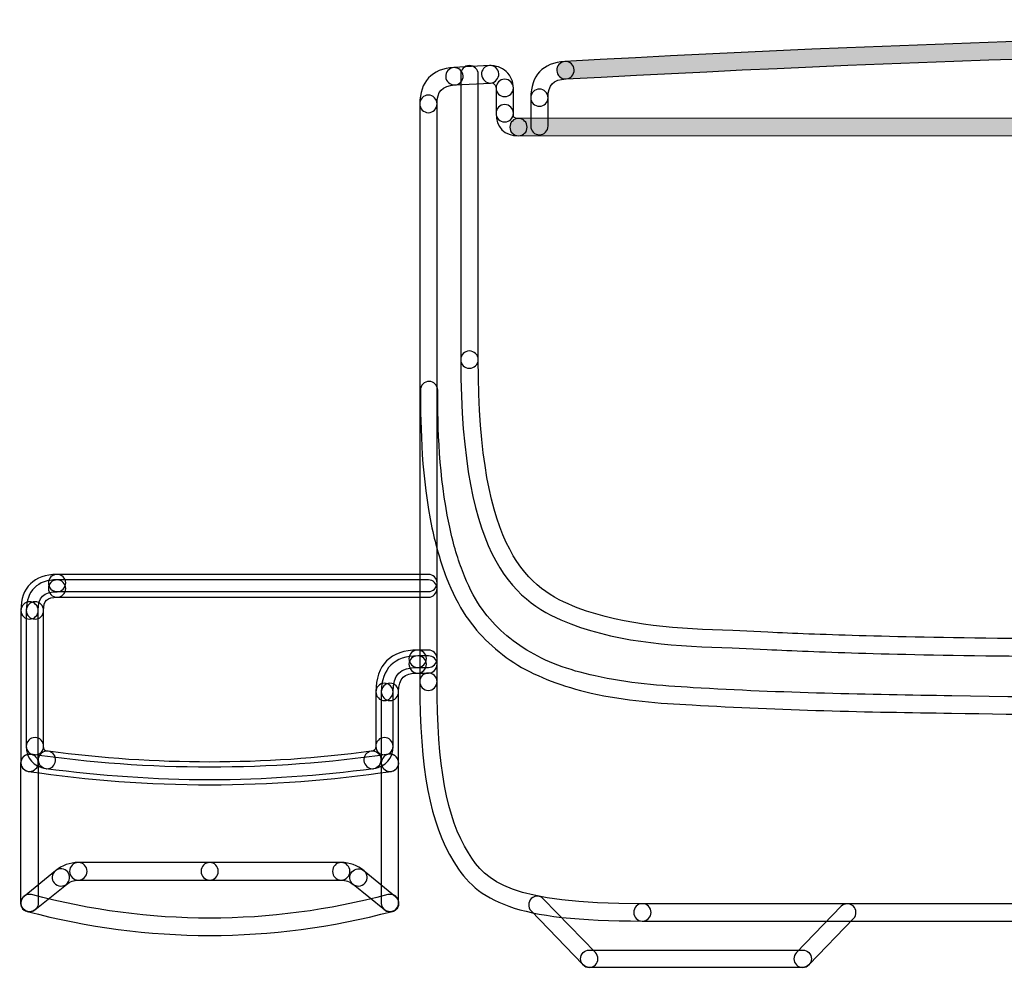
# Model space of a CAD drawing. Units: millimetres. Extents: x -567 to 26290, y -1201508 to -1073.
# Drawn here: x 16275 to 16289, y -1625 to -1611 of the extents above; entities that cross this region are included whole.
import ezdxf

# ---------------------------------------------------------------- set-up
doc = ezdxf.new("R2010")
doc.units = ezdxf.units.MM
doc.layers.add('圖層 3', color=7, linetype='Continuous', true_color=0x000000)

msp = doc.modelspace()

# ---------------------------------------------------------------- hatches: boundary and pattern name
at = {"layer": '圖層 3'}
h = msp.add_hatch(color=3, dxfattribs=at)
h.dxf.hatch_style = 2
edge = h.paths.add_edge_path()
edge.add_spline(control_points=[(16282.953, -1611.572), (16282.886, -1611.572), (16282.829, -1611.52), (16282.825, -1611.448), (16282.82, -1611.379), (16282.874, -1611.32), (16282.945, -1611.313), (16294.054, -1610.697), (16305.316, -1610.695), (16316.42, -1611.31), (16316.491, -1611.313), (16316.546, -1611.376), (16316.543, -1611.443), (16316.539, -1611.518), (16316.475, -1611.56), (16316.408, -1611.566), (16305.31, -1610.953), (16294.059, -1610.957), (16282.962, -1611.572), (16282.962, -1611.572), (16282.953, -1611.572), (16282.953, -1611.572)], knot_values=[0, 0, 0, 0, 1, 1, 1, 2, 2, 2, 3, 3, 3, 4, 4, 4, 5, 5, 5, 6, 6, 6, 7, 7, 7, 7], degree=3, periodic=0)
h = msp.add_hatch(color=3, dxfattribs=at)
h.dxf.hatch_style = 2
edge = h.paths.add_edge_path()
edge.add_spline(control_points=[(16282.258, -1612.412), (16282.187, -1612.412), (16282.13, -1612.357), (16282.13, -1612.285), (16282.13, -1612.215), (16282.186, -1612.156), (16282.258, -1612.156), (16282.258, -1612.156), (16317.11, -1612.141), (16317.11, -1612.141), (16317.179, -1612.141), (16317.238, -1612.199), (16317.238, -1612.265), (16317.238, -1612.343), (16317.181, -1612.397), (16317.11, -1612.397), (16317.11, -1612.397), (16282.258, -1612.412), (16282.258, -1612.412)], knot_values=[0, 0, 0, 0, 1, 1, 1, 2, 2, 2, 3, 3, 3, 4, 4, 4, 5, 5, 5, 6, 6, 6, 6], degree=3, periodic=0)

# ---------------------------------------------------------------- linework, layer by layer
at = {"layer": '圖層 3', "color": 3}
for points, knots in [([(16282.825, -1611.448), (16282.82, -1611.379), (16282.874, -1611.32), (16282.945, -1611.313), (16294.054, -1610.697), (16305.316, -1610.695), (16316.42, -1611.31), (16316.491, -1611.313), (16316.546, -1611.376), (16316.543, -1611.443), (16316.539, -1611.518), (16316.475, -1611.56), (16316.408, -1611.566), (16305.31, -1610.953), (16294.059, -1610.957), (16282.962, -1611.572), (16282.962, -1611.572), (16282.953, -1611.572), (16282.953, -1611.572), (16282.886, -1611.572), (16282.829, -1611.52), (16282.825, -1611.448)], [0, 0, 0, 0, 1, 1, 1, 2, 2, 2, 3, 3, 3, 4, 4, 4, 5, 5, 5, 6, 6, 6, 7, 7, 7, 7]), ([(16281.303, -1611.401), (16281.37, -1611.405), (16281.436, -1611.456), (16281.439, -1611.525), (16281.442, -1611.596), (16281.388, -1611.657), (16281.318, -1611.66), (16281.128, -1611.673), (16281.053, -1611.755), (16281.053, -1611.94), (16281.053, -1612.01), (16280.996, -1612.071), (16280.925, -1612.071), (16280.855, -1612.071), (16280.798, -1612.01), (16280.798, -1611.94), (16280.798, -1611.616), (16280.975, -1611.422), (16281.303, -1611.401)], [0, 0, 0, 0, 1, 1, 1, 2, 2, 2, 3, 3, 3, 4, 4, 4, 5, 5, 5, 6, 6, 6, 6]), ([(16281.181, -1611.538), (16281.178, -1611.472), (16281.231, -1611.407), (16281.302, -1611.401), (16281.302, -1611.401), (16281.83, -1611.375), (16281.83, -1611.375), (16281.896, -1611.366), (16281.96, -1611.42), (16281.967, -1611.494), (16281.969, -1611.561), (16281.917, -1611.626), (16281.846, -1611.632), (16281.846, -1611.632), (16281.319, -1611.659), (16281.319, -1611.659), (16281.317, -1611.66), (16281.314, -1611.66), (16281.31, -1611.66), (16281.242, -1611.66), (16281.186, -1611.611), (16281.181, -1611.538)], [0, 0, 0, 0, 1, 1, 1, 2, 2, 2, 3, 3, 3, 4, 4, 4, 5, 5, 5, 6, 6, 6, 7, 7, 7, 7]), ([(16281.403, -1615.726), (16281.403, -1615.726), (16281.403, -1611.499), (16281.403, -1611.499), (16281.403, -1611.43), (16281.46, -1611.375), (16281.53, -1611.375), (16281.603, -1611.375), (16281.662, -1611.43), (16281.662, -1611.499), (16281.662, -1611.499), (16281.662, -1615.726), (16281.662, -1615.726), (16281.662, -1615.792), (16281.603, -1615.853), (16281.53, -1615.853), (16281.46, -1615.853), (16281.403, -1615.792), (16281.403, -1615.726)], [0, 0, 0, 0, 1, 1, 1, 2, 2, 2, 3, 3, 3, 4, 4, 4, 5, 5, 5, 6, 6, 6, 6]), ([(16281.901, -1611.653), (16281.885, -1611.638), (16281.872, -1611.617), (16281.845, -1611.632), (16281.782, -1611.636), (16281.714, -1611.575), (16281.711, -1611.507), (16281.706, -1611.439), (16281.761, -1611.376), (16281.831, -1611.375), (16281.922, -1611.373), (16282.01, -1611.399), (16282.078, -1611.461), (16282.147, -1611.526), (16282.182, -1611.616), (16282.182, -1611.705), (16282.182, -1611.776), (16282.125, -1611.832), (16282.054, -1611.832), (16281.981, -1611.832), (16281.926, -1611.776), (16281.926, -1611.705), (16281.926, -1611.679), (16281.919, -1611.663), (16281.901, -1611.653)], [0, 0, 0, 0, 1, 1, 1, 2, 2, 2, 3, 3, 3, 4, 4, 4, 5, 5, 5, 6, 6, 6, 7, 7, 7, 8, 8, 8, 8]), ([(16282.945, -1611.313), (16282.945, -1611.313), (16282.953, -1611.313), (16282.953, -1611.313), (16283.021, -1611.313), (16283.079, -1611.366), (16283.081, -1611.436), (16283.084, -1611.507), (16283.031, -1611.566), (16282.962, -1611.571), (16282.769, -1611.58), (16282.696, -1611.658), (16282.696, -1611.851), (16282.696, -1611.923), (16282.638, -1611.975), (16282.569, -1611.975), (16282.495, -1611.975), (16282.44, -1611.923), (16282.44, -1611.851), (16282.44, -1611.523), (16282.619, -1611.333), (16282.945, -1611.313)], [0, 0, 0, 0, 1, 1, 1, 2, 2, 2, 3, 3, 3, 4, 4, 4, 5, 5, 5, 6, 6, 6, 7, 7, 7, 7]), ([(16281.926, -1612.08), (16281.926, -1612.08), (16281.926, -1611.705), (16281.926, -1611.705), (16281.926, -1611.638), (16281.981, -1611.576), (16282.054, -1611.576), (16282.125, -1611.576), (16282.182, -1611.638), (16282.182, -1611.705), (16282.182, -1611.705), (16282.182, -1612.08), (16282.182, -1612.08), (16282.182, -1612.15), (16282.125, -1612.207), (16282.054, -1612.207), (16281.981, -1612.207), (16281.926, -1612.15), (16281.926, -1612.08)], [0, 0, 0, 0, 1, 1, 1, 2, 2, 2, 3, 3, 3, 4, 4, 4, 5, 5, 5, 6, 6, 6, 6]), ([(16280.798, -1620.488), (16280.798, -1620.488), (16280.798, -1611.94), (16280.798, -1611.94), (16280.798, -1611.872), (16280.855, -1611.81), (16280.925, -1611.81), (16280.996, -1611.81), (16281.053, -1611.872), (16281.053, -1611.94), (16281.053, -1611.94), (16281.053, -1620.488), (16281.053, -1620.488), (16281.053, -1620.558), (16280.996, -1620.619), (16280.925, -1620.619), (16280.855, -1620.619), (16280.798, -1620.558), (16280.798, -1620.488)], [0, 0, 0, 0, 1, 1, 1, 2, 2, 2, 3, 3, 3, 4, 4, 4, 5, 5, 5, 6, 6, 6, 6]), ([(16282.44, -1612.266), (16282.44, -1612.266), (16282.44, -1611.851), (16282.44, -1611.851), (16282.44, -1611.78), (16282.495, -1611.722), (16282.569, -1611.722), (16282.638, -1611.722), (16282.696, -1611.78), (16282.696, -1611.851), (16282.696, -1611.851), (16282.696, -1612.266), (16282.696, -1612.266), (16282.696, -1612.343), (16282.638, -1612.398), (16282.569, -1612.398), (16282.495, -1612.398), (16282.44, -1612.343), (16282.44, -1612.266)], [0, 0, 0, 0, 1, 1, 1, 2, 2, 2, 3, 3, 3, 4, 4, 4, 5, 5, 5, 6, 6, 6, 6]), ([(16282.258, -1612.412), (16282.049, -1612.412), (16281.926, -1612.288), (16281.926, -1612.08), (16281.926, -1612.009), (16281.981, -1611.95), (16282.054, -1611.95), (16282.125, -1611.95), (16282.182, -1612.009), (16282.182, -1612.08), (16282.182, -1612.15), (16282.194, -1612.156), (16282.258, -1612.156), (16282.33, -1612.156), (16282.386, -1612.215), (16282.386, -1612.285), (16282.386, -1612.357), (16282.33, -1612.412), (16282.258, -1612.412)], [0, 0, 0, 0, 1, 1, 1, 2, 2, 2, 3, 3, 3, 4, 4, 4, 5, 5, 5, 6, 6, 6, 6]), ([(16282.258, -1612.156), (16282.258, -1612.156), (16317.11, -1612.141), (16317.11, -1612.141), (16317.179, -1612.141), (16317.238, -1612.199), (16317.238, -1612.265), (16317.238, -1612.343), (16317.181, -1612.397), (16317.11, -1612.397), (16317.11, -1612.397), (16282.258, -1612.412), (16282.258, -1612.412), (16282.187, -1612.412), (16282.13, -1612.357), (16282.13, -1612.285), (16282.13, -1612.215), (16282.186, -1612.156), (16282.258, -1612.156)], [0, 0, 0, 0, 1, 1, 1, 2, 2, 2, 3, 3, 3, 4, 4, 4, 5, 5, 5, 6, 6, 6, 6]), ([(16289.517, -1620.11), (16287.605, -1620.089), (16286.681, -1620.046), (16285.938, -1620.015), (16285.938, -1620.015), (16285.417, -1619.989), (16285.417, -1619.989), (16284.627, -1619.964), (16283.802, -1619.928), (16283.031, -1619.635), (16282.244, -1619.331), (16281.404, -1618.754), (16281.404, -1615.726), (16281.404, -1615.655), (16281.46, -1615.597), (16281.53, -1615.597), (16281.603, -1615.597), (16281.663, -1615.655), (16281.663, -1615.726), (16281.663, -1618.587), (16282.416, -1619.123), (16283.124, -1619.395), (16283.857, -1619.674), (16284.622, -1619.703), (16285.429, -1619.735), (16285.429, -1619.735), (16285.949, -1619.759), (16285.949, -1619.759), (16286.689, -1619.793), (16287.613, -1619.83), (16289.519, -1619.851), (16291.764, -1619.878), (16295.432, -1619.878), (16299.683, -1619.878), (16299.756, -1619.878), (16299.814, -1619.938), (16299.814, -1620.006), (16299.814, -1620.081), (16299.756, -1620.134), (16299.683, -1620.134), (16295.432, -1620.134), (16291.763, -1620.134), (16289.517, -1620.11)], [0, 0, 0, 0, 1, 1, 1, 2, 2, 2, 3, 3, 3, 4, 4, 4, 5, 5, 5, 6, 6, 6, 7, 7, 7, 8, 8, 8, 9, 9, 9, 10, 10, 10, 11, 11, 11, 12, 12, 12, 13, 13, 13, 14, 14, 14, 14]), ([(16288.666, -1620.957), (16287.444, -1620.939), (16286.13, -1620.914), (16284.826, -1620.833), (16284.345, -1620.811), (16283.833, -1620.772), (16283.335, -1620.659), (16282.906, -1620.559), (16282.55, -1620.426), (16282.247, -1620.245), (16281.936, -1620.052), (16281.671, -1619.804), (16281.481, -1619.519), (16281.373, -1619.358), (16281.277, -1619.168), (16281.189, -1618.944), (16281.106, -1618.725), (16281.038, -1618.487), (16280.978, -1618.215), (16280.826, -1617.486), (16280.807, -1616.742), (16280.807, -1616.175), (16280.807, -1616.107), (16280.865, -1616.048), (16280.936, -1616.048), (16281.005, -1616.048), (16281.063, -1616.107), (16281.063, -1616.175), (16281.063, -1616.732), (16281.083, -1617.456), (16281.231, -1618.157), (16281.286, -1618.421), (16281.35, -1618.648), (16281.429, -1618.851), (16281.51, -1619.062), (16281.596, -1619.233), (16281.693, -1619.377), (16281.863, -1619.632), (16282.101, -1619.849), (16282.381, -1620.023), (16282.658, -1620.194), (16282.992, -1620.319), (16283.39, -1620.403), (16283.87, -1620.517), (16284.37, -1620.551), (16284.841, -1620.579), (16286.141, -1620.659), (16287.451, -1620.678), (16288.671, -1620.701), (16291.602, -1620.746), (16294.579, -1620.743), (16297.458, -1620.736), (16297.458, -1620.736), (16299.686, -1620.736), (16299.686, -1620.736), (16299.686, -1620.736), (16301.948, -1620.736), (16301.948, -1620.736), (16304.815, -1620.743), (16307.78, -1620.745), (16310.696, -1620.701), (16312.12, -1620.678), (16313.316, -1620.653), (16314.527, -1620.579), (16314.999, -1620.546), (16315.499, -1620.514), (16315.979, -1620.403), (16316.384, -1620.319), (16316.714, -1620.194), (16316.985, -1620.026), (16317.261, -1619.851), (16317.498, -1619.633), (16317.671, -1619.377), (16317.881, -1619.065), (16318.027, -1618.685), (16318.136, -1618.157), (16318.251, -1617.598), (16318.303, -1616.988), (16318.303, -1616.175), (16318.303, -1616.107), (16318.362, -1616.048), (16318.433, -1616.048), (16318.504, -1616.048), (16318.561, -1616.107), (16318.561, -1616.175), (16318.561, -1617.009), (16318.507, -1617.632), (16318.388, -1618.215), (16318.274, -1618.767), (16318.114, -1619.181), (16317.884, -1619.517), (16317.69, -1619.807), (16317.425, -1620.054), (16317.121, -1620.245), (16316.824, -1620.426), (16316.468, -1620.559), (16316.034, -1620.659), (16315.536, -1620.768), (16315.023, -1620.806), (16314.542, -1620.833), (16313.327, -1620.91), (16312.128, -1620.939), (16310.7, -1620.957), (16307.781, -1621.001), (16304.815, -1620.997), (16301.947, -1620.992), (16301.947, -1620.992), (16299.686, -1620.992), (16299.686, -1620.992), (16299.686, -1620.992), (16297.458, -1620.992), (16297.458, -1620.992), (16296.682, -1620.996), (16295.901, -1620.997), (16295.117, -1620.997), (16292.978, -1620.997), (16290.811, -1620.991), (16288.666, -1620.957)], [0, 0, 0, 0, 1, 1, 1, 2, 2, 2, 3, 3, 3, 4, 4, 4, 5, 5, 5, 6, 6, 6, 7, 7, 7, 8, 8, 8, 9, 9, 9, 10, 10, 10, 11, 11, 11, 12, 12, 12, 13, 13, 13, 14, 14, 14, 15, 15, 15, 16, 16, 16, 17, 17, 17, 18, 18, 18, 19, 19, 19, 20, 20, 20, 21, 21, 21, 22, 22, 22, 23, 23, 23, 24, 24, 24, 25, 25, 25, 26, 26, 26, 27, 27, 27, 28, 28, 28, 29, 29, 29, 30, 30, 30, 31, 31, 31, 32, 32, 32, 33, 33, 33, 34, 34, 34, 35, 35, 35, 36, 36, 36, 37, 37, 37, 38, 38, 38, 39, 39, 39, 39]), ([(16275.024, -1619.564), (16274.954, -1619.564), (16274.897, -1619.511), (16274.897, -1619.435), (16274.897, -1619.099), (16275.091, -1618.903), (16275.433, -1618.903), (16275.504, -1618.903), (16275.56, -1618.96), (16275.56, -1619.027), (16275.56, -1619.102), (16275.504, -1619.159), (16275.433, -1619.159), (16275.232, -1619.159), (16275.153, -1619.241), (16275.153, -1619.435), (16275.153, -1619.511), (16275.095, -1619.564), (16275.024, -1619.564)], [0, 0, 0, 0, 1, 1, 1, 2, 2, 2, 3, 3, 3, 4, 4, 4, 5, 5, 5, 6, 6, 6, 6]), ([(16275.106, -1619.564), (16275.035, -1619.564), (16274.977, -1619.511), (16274.977, -1619.435), (16274.977, -1619.146), (16275.143, -1618.983), (16275.433, -1618.983), (16275.504, -1618.983), (16275.56, -1619.041), (16275.56, -1619.113), (16275.56, -1619.18), (16275.504, -1619.241), (16275.433, -1619.241), (16275.286, -1619.241), (16275.233, -1619.292), (16275.233, -1619.435), (16275.233, -1619.511), (16275.176, -1619.564), (16275.106, -1619.564)], [0, 0, 0, 0, 1, 1, 1, 2, 2, 2, 3, 3, 3, 4, 4, 4, 5, 5, 5, 6, 6, 6, 6]), ([(16275.433, -1619.158), (16275.361, -1619.158), (16275.304, -1619.102), (16275.304, -1619.027), (16275.304, -1618.96), (16275.361, -1618.902), (16275.433, -1618.902), (16275.433, -1618.902), (16280.925, -1618.902), (16280.925, -1618.902), (16280.996, -1618.902), (16281.053, -1618.96), (16281.053, -1619.027), (16281.053, -1619.102), (16280.996, -1619.158), (16280.925, -1619.158), (16280.925, -1619.158), (16275.433, -1619.158), (16275.433, -1619.158)], [0, 0, 0, 0, 1, 1, 1, 2, 2, 2, 3, 3, 3, 4, 4, 4, 5, 5, 5, 6, 6, 6, 6]), ([(16275.433, -1619.241), (16275.361, -1619.241), (16275.304, -1619.179), (16275.304, -1619.113), (16275.304, -1619.041), (16275.361, -1618.983), (16275.433, -1618.983), (16275.433, -1618.983), (16280.925, -1618.983), (16280.925, -1618.983), (16280.996, -1618.983), (16281.053, -1619.041), (16281.053, -1619.113), (16281.053, -1619.179), (16280.996, -1619.241), (16280.925, -1619.241), (16280.925, -1619.241), (16275.433, -1619.241), (16275.433, -1619.241)], [0, 0, 0, 0, 1, 1, 1, 2, 2, 2, 3, 3, 3, 4, 4, 4, 5, 5, 5, 6, 6, 6, 6]), ([(16274.897, -1621.694), (16274.897, -1621.694), (16274.897, -1619.436), (16274.897, -1619.436), (16274.897, -1619.366), (16274.954, -1619.308), (16275.024, -1619.308), (16275.095, -1619.308), (16275.153, -1619.366), (16275.153, -1619.436), (16275.153, -1619.436), (16275.153, -1621.694), (16275.153, -1621.694), (16275.153, -1621.762), (16275.095, -1621.818), (16275.024, -1621.818), (16274.954, -1621.818), (16274.897, -1621.762), (16274.897, -1621.694)], [0, 0, 0, 0, 1, 1, 1, 2, 2, 2, 3, 3, 3, 4, 4, 4, 5, 5, 5, 6, 6, 6, 6]), ([(16274.977, -1621.447), (16274.977, -1621.447), (16274.977, -1619.436), (16274.977, -1619.436), (16274.977, -1619.366), (16275.035, -1619.308), (16275.106, -1619.308), (16275.176, -1619.308), (16275.233, -1619.366), (16275.233, -1619.436), (16275.233, -1619.436), (16275.233, -1621.447), (16275.233, -1621.447), (16275.233, -1621.517), (16275.176, -1621.572), (16275.106, -1621.572), (16275.035, -1621.572), (16274.977, -1621.517), (16274.977, -1621.447)], [0, 0, 0, 0, 1, 1, 1, 2, 2, 2, 3, 3, 3, 4, 4, 4, 5, 5, 5, 6, 6, 6, 6]), ([(16280.276, -1620.77), (16280.205, -1620.77), (16280.148, -1620.71), (16280.148, -1620.64), (16280.148, -1620.245), (16280.366, -1620.022), (16280.767, -1620.022), (16280.836, -1620.022), (16280.896, -1620.081), (16280.896, -1620.147), (16280.896, -1620.223), (16280.836, -1620.278), (16280.767, -1620.278), (16280.51, -1620.278), (16280.403, -1620.384), (16280.403, -1620.64), (16280.403, -1620.71), (16280.346, -1620.77), (16280.276, -1620.77)], [0, 0, 0, 0, 1, 1, 1, 2, 2, 2, 3, 3, 3, 4, 4, 4, 5, 5, 5, 6, 6, 6, 6]), ([(16280.357, -1620.77), (16280.286, -1620.77), (16280.229, -1620.71), (16280.229, -1620.64), (16280.229, -1620.3), (16280.424, -1620.108), (16280.767, -1620.108), (16280.836, -1620.108), (16280.896, -1620.163), (16280.896, -1620.231), (16280.896, -1620.303), (16280.836, -1620.363), (16280.767, -1620.363), (16280.564, -1620.363), (16280.485, -1620.438), (16280.485, -1620.64), (16280.485, -1620.71), (16280.428, -1620.77), (16280.357, -1620.77)], [0, 0, 0, 0, 1, 1, 1, 2, 2, 2, 3, 3, 3, 4, 4, 4, 5, 5, 5, 6, 6, 6, 6]), ([(16280.767, -1620.278), (16280.696, -1620.278), (16280.638, -1620.223), (16280.638, -1620.147), (16280.638, -1620.081), (16280.696, -1620.022), (16280.767, -1620.022), (16280.767, -1620.022), (16280.925, -1620.022), (16280.925, -1620.022), (16280.996, -1620.022), (16281.053, -1620.081), (16281.053, -1620.147), (16281.053, -1620.223), (16280.996, -1620.278), (16280.925, -1620.278), (16280.925, -1620.278), (16280.767, -1620.278), (16280.767, -1620.278)], [0, 0, 0, 0, 1, 1, 1, 2, 2, 2, 3, 3, 3, 4, 4, 4, 5, 5, 5, 6, 6, 6, 6]), ([(16280.767, -1620.363), (16280.696, -1620.363), (16280.638, -1620.303), (16280.638, -1620.231), (16280.638, -1620.163), (16280.696, -1620.108), (16280.767, -1620.108), (16280.767, -1620.108), (16280.925, -1620.108), (16280.925, -1620.108), (16280.996, -1620.108), (16281.053, -1620.163), (16281.053, -1620.231), (16281.053, -1620.303), (16280.996, -1620.363), (16280.925, -1620.363), (16280.925, -1620.363), (16280.767, -1620.363), (16280.767, -1620.363)], [0, 0, 0, 0, 1, 1, 1, 2, 2, 2, 3, 3, 3, 4, 4, 4, 5, 5, 5, 6, 6, 6, 6]), ([(16281.3, -1623.158), (16280.949, -1622.588), (16280.798, -1621.794), (16280.798, -1620.488), (16280.798, -1620.417), (16280.855, -1620.363), (16280.925, -1620.363), (16280.996, -1620.363), (16281.053, -1620.417), (16281.053, -1620.488), (16281.053, -1621.741), (16281.191, -1622.501), (16281.517, -1623.023), (16281.782, -1623.453), (16282.138, -1623.775), (16284.089, -1623.775), (16284.161, -1623.775), (16284.219, -1623.829), (16284.219, -1623.908), (16284.219, -1623.974), (16284.161, -1624.032), (16284.089, -1624.032), (16282.187, -1624.032), (16281.656, -1623.739), (16281.3, -1623.158)], [0, 0, 0, 0, 1, 1, 1, 2, 2, 2, 3, 3, 3, 4, 4, 4, 5, 5, 5, 6, 6, 6, 7, 7, 7, 8, 8, 8, 8]), ([(16280.148, -1621.447), (16280.148, -1621.447), (16280.148, -1620.64), (16280.148, -1620.64), (16280.148, -1620.569), (16280.205, -1620.514), (16280.276, -1620.514), (16280.346, -1620.514), (16280.403, -1620.569), (16280.403, -1620.64), (16280.403, -1620.64), (16280.403, -1621.447), (16280.403, -1621.447), (16280.403, -1621.517), (16280.346, -1621.572), (16280.276, -1621.572), (16280.205, -1621.572), (16280.148, -1621.517), (16280.148, -1621.447)], [0, 0, 0, 0, 1, 1, 1, 2, 2, 2, 3, 3, 3, 4, 4, 4, 5, 5, 5, 6, 6, 6, 6]), ([(16280.229, -1621.694), (16280.229, -1621.694), (16280.229, -1620.64), (16280.229, -1620.64), (16280.229, -1620.569), (16280.286, -1620.514), (16280.357, -1620.514), (16280.428, -1620.514), (16280.485, -1620.569), (16280.485, -1620.64), (16280.485, -1620.64), (16280.485, -1621.694), (16280.485, -1621.694), (16280.485, -1621.762), (16280.428, -1621.818), (16280.357, -1621.818), (16280.286, -1621.818), (16280.229, -1621.762), (16280.229, -1621.694)], [0, 0, 0, 0, 1, 1, 1, 2, 2, 2, 3, 3, 3, 4, 4, 4, 5, 5, 5, 6, 6, 6, 6]), ([(16275.265, -1621.775), (16275.084, -1621.749), (16274.977, -1621.625), (16274.977, -1621.446), (16274.977, -1621.374), (16275.035, -1621.316), (16275.106, -1621.316), (16275.176, -1621.316), (16275.233, -1621.374), (16275.233, -1621.446), (16275.233, -1621.503), (16275.246, -1621.513), (16275.3, -1621.52), (16275.37, -1621.527), (16275.419, -1621.595), (16275.409, -1621.662), (16275.402, -1621.727), (16275.347, -1621.778), (16275.282, -1621.778), (16275.277, -1621.778), (16275.27, -1621.778), (16275.265, -1621.775)], [0, 0, 0, 0, 1, 1, 1, 2, 2, 2, 3, 3, 3, 4, 4, 4, 5, 5, 5, 6, 6, 6, 7, 7, 7, 7]), ([(16279.972, -1621.662), (16279.961, -1621.595), (16280.01, -1621.527), (16280.082, -1621.52), (16280.135, -1621.513), (16280.147, -1621.501), (16280.147, -1621.446), (16280.147, -1621.374), (16280.205, -1621.316), (16280.276, -1621.316), (16280.345, -1621.316), (16280.403, -1621.374), (16280.403, -1621.446), (16280.403, -1621.625), (16280.296, -1621.749), (16280.117, -1621.775), (16280.111, -1621.778), (16280.105, -1621.778), (16280.099, -1621.778), (16280.036, -1621.778), (16279.98, -1621.727), (16279.972, -1621.662)], [0, 0, 0, 0, 1, 1, 1, 2, 2, 2, 3, 3, 3, 4, 4, 4, 5, 5, 5, 6, 6, 6, 7, 7, 7, 7]), ([(16275.005, -1621.817), (16274.936, -1621.809), (16274.887, -1621.744), (16274.898, -1621.674), (16274.907, -1621.604), (16274.967, -1621.555), (16275.043, -1621.562), (16276.8, -1621.82), (16278.581, -1621.82), (16280.339, -1621.562), (16280.413, -1621.555), (16280.474, -1621.604), (16280.485, -1621.674), (16280.494, -1621.744), (16280.447, -1621.809), (16280.377, -1621.817), (16279.487, -1621.95), (16278.587, -1622.016), (16277.691, -1622.016), (16276.794, -1622.016), (16275.896, -1621.95), (16275.005, -1621.817)], [0, 0, 0, 0, 1, 1, 1, 2, 2, 2, 3, 3, 3, 4, 4, 4, 5, 5, 5, 6, 6, 6, 7, 7, 7, 7]), ([(16274.897, -1621.694), (16274.897, -1621.622), (16274.954, -1621.562), (16275.024, -1621.562), (16275.095, -1621.562), (16275.153, -1621.622), (16275.153, -1621.694)], [2, 2, 2, 2, 3, 3, 3, 4, 4, 4, 4]), ([(16275.264, -1621.775), (16275.194, -1621.763), (16275.145, -1621.701), (16275.154, -1621.628), (16275.164, -1621.563), (16275.224, -1621.509), (16275.3, -1621.52), (16276.886, -1621.732), (16278.495, -1621.732), (16280.081, -1621.52), (16280.155, -1621.509), (16280.216, -1621.563), (16280.226, -1621.628), (16280.235, -1621.701), (16280.187, -1621.763), (16280.117, -1621.775), (16279.31, -1621.878), (16278.502, -1621.938), (16277.691, -1621.938), (16276.879, -1621.938), (16276.07, -1621.878), (16275.264, -1621.775)], [0, 0, 0, 0, 1, 1, 1, 2, 2, 2, 3, 3, 3, 4, 4, 4, 5, 5, 5, 6, 6, 6, 7, 7, 7, 7]), ([(16280.229, -1623.772), (16280.229, -1623.772), (16280.229, -1621.694), (16280.229, -1621.694), (16280.229, -1621.622), (16280.286, -1621.562), (16280.357, -1621.562), (16280.428, -1621.562), (16280.485, -1621.622), (16280.485, -1621.694), (16280.485, -1621.694), (16280.485, -1623.772), (16280.485, -1623.772), (16280.485, -1623.835), (16280.428, -1623.894), (16280.357, -1623.894), (16280.286, -1623.894), (16280.229, -1623.835), (16280.229, -1623.772)], [0, 0, 0, 0, 1, 1, 1, 2, 2, 2, 3, 3, 3, 4, 4, 4, 5, 5, 5, 6, 6, 6, 6]), ([(16275.39, -1623.469), (16275.344, -1623.416), (16275.352, -1623.335), (16275.409, -1623.287), (16275.507, -1623.21), (16275.619, -1623.166), (16275.747, -1623.166), (16275.817, -1623.166), (16275.876, -1623.222), (16275.876, -1623.298), (16275.876, -1623.364), (16275.817, -1623.427), (16275.747, -1623.427), (16275.681, -1623.427), (16275.623, -1623.444), (16275.57, -1623.491), (16275.547, -1623.504), (16275.518, -1623.514), (16275.488, -1623.514), (16275.451, -1623.514), (16275.415, -1623.498), (16275.39, -1623.469)], [0, 0, 0, 0, 1, 1, 1, 2, 2, 2, 3, 3, 3, 4, 4, 4, 5, 5, 5, 6, 6, 6, 7, 7, 7, 7]), ([(16275.747, -1623.427), (16275.676, -1623.427), (16275.618, -1623.364), (16275.618, -1623.298), (16275.618, -1623.222), (16275.676, -1623.166), (16275.747, -1623.166), (16275.747, -1623.166), (16277.691, -1623.166), (16277.691, -1623.166), (16277.763, -1623.166), (16277.817, -1623.222), (16277.817, -1623.298), (16277.817, -1623.364), (16277.763, -1623.427), (16277.691, -1623.427), (16277.691, -1623.427), (16275.747, -1623.427), (16275.747, -1623.427)], [0, 0, 0, 0, 1, 1, 1, 2, 2, 2, 3, 3, 3, 4, 4, 4, 5, 5, 5, 6, 6, 6, 6]), ([(16277.691, -1623.427), (16277.62, -1623.427), (16277.562, -1623.364), (16277.562, -1623.298), (16277.562, -1623.222), (16277.62, -1623.166), (16277.691, -1623.166), (16277.691, -1623.166), (16279.634, -1623.166), (16279.634, -1623.166), (16279.705, -1623.166), (16279.764, -1623.222), (16279.764, -1623.298), (16279.764, -1623.364), (16279.705, -1623.427), (16279.634, -1623.427), (16279.634, -1623.427), (16277.691, -1623.427), (16277.691, -1623.427)], [0, 0, 0, 0, 1, 1, 1, 2, 2, 2, 3, 3, 3, 4, 4, 4, 5, 5, 5, 6, 6, 6, 6]), ([(16279.812, -1623.491), (16279.76, -1623.444), (16279.702, -1623.427), (16279.634, -1623.427), (16279.564, -1623.427), (16279.507, -1623.364), (16279.507, -1623.298), (16279.507, -1623.222), (16279.564, -1623.166), (16279.634, -1623.166), (16279.763, -1623.166), (16279.873, -1623.21), (16279.974, -1623.287), (16280.029, -1623.335), (16280.038, -1623.414), (16279.991, -1623.469), (16279.969, -1623.496), (16279.93, -1623.514), (16279.891, -1623.514), (16279.863, -1623.514), (16279.837, -1623.504), (16279.812, -1623.491)], [0, 0, 0, 0, 1, 1, 1, 2, 2, 2, 3, 3, 3, 4, 4, 4, 5, 5, 5, 6, 6, 6, 7, 7, 7, 7]), ([(16274.923, -1623.849), (16274.879, -1623.789), (16274.889, -1623.71), (16274.943, -1623.667), (16274.943, -1623.667), (16275.409, -1623.287), (16275.409, -1623.287), (16275.464, -1623.24), (16275.544, -1623.251), (16275.589, -1623.306), (16275.634, -1623.359), (16275.626, -1623.442), (16275.57, -1623.491), (16275.57, -1623.491), (16275.104, -1623.868), (16275.104, -1623.868), (16275.082, -1623.886), (16275.052, -1623.894), (16275.024, -1623.894), (16274.985, -1623.894), (16274.948, -1623.88), (16274.923, -1623.849)], [0, 0, 0, 0, 1, 1, 1, 2, 2, 2, 3, 3, 3, 4, 4, 4, 5, 5, 5, 6, 6, 6, 7, 7, 7, 7]), ([(16274.99, -1623.889), (16274.921, -1623.869), (16274.881, -1623.8), (16274.9, -1623.731), (16274.917, -1623.665), (16274.988, -1623.625), (16275.055, -1623.641), (16276.805, -1624.105), (16278.576, -1624.105), (16280.325, -1623.641), (16280.394, -1623.625), (16280.463, -1623.665), (16280.481, -1623.731), (16280.5, -1623.8), (16280.461, -1623.869), (16280.392, -1623.889), (16279.495, -1624.126), (16278.592, -1624.245), (16277.691, -1624.245), (16276.788, -1624.245), (16275.887, -1624.126), (16274.99, -1623.889)], [0, 0, 0, 0, 1, 1, 1, 2, 2, 2, 3, 3, 3, 4, 4, 4, 5, 5, 5, 6, 6, 6, 7, 7, 7, 7]), ([(16283.212, -1624.676), (16283.212, -1624.676), (16282.444, -1623.883), (16282.444, -1623.883), (16282.394, -1623.828), (16282.399, -1623.751), (16282.448, -1623.699), (16282.5, -1623.651), (16282.581, -1623.651), (16282.629, -1623.706), (16282.629, -1623.706), (16283.397, -1624.498), (16283.397, -1624.498), (16283.446, -1624.551), (16283.445, -1624.633), (16283.395, -1624.681), (16283.368, -1624.707), (16283.337, -1624.717), (16283.305, -1624.717), (16283.271, -1624.717), (16283.237, -1624.705), (16283.212, -1624.676)], [0, 0, 0, 0, 1, 1, 1, 2, 2, 2, 3, 3, 3, 4, 4, 4, 5, 5, 5, 6, 6, 6, 7, 7, 7, 7]), ([(16284.089, -1624.032), (16284.018, -1624.032), (16283.962, -1623.974), (16283.962, -1623.908), (16283.962, -1623.829), (16284.018, -1623.775), (16284.089, -1623.775), (16284.089, -1623.775), (16315.276, -1623.775), (16315.276, -1623.775), (16315.347, -1623.775), (16315.406, -1623.829), (16315.406, -1623.908), (16315.406, -1623.974), (16315.347, -1624.032), (16315.276, -1624.032), (16315.276, -1624.032), (16284.089, -1624.032), (16284.089, -1624.032)], [0, 0, 0, 0, 1, 1, 1, 2, 2, 2, 3, 3, 3, 4, 4, 4, 5, 5, 5, 6, 6, 6, 6]), ([(16286.372, -1624.681), (16286.321, -1624.633), (16286.32, -1624.551), (16286.371, -1624.498), (16286.371, -1624.498), (16287.03, -1623.812), (16287.03, -1623.812), (16287.08, -1623.767), (16287.161, -1623.767), (16287.211, -1623.809), (16287.261, -1623.862), (16287.264, -1623.944), (16287.216, -1623.994), (16287.216, -1623.994), (16286.556, -1624.676), (16286.556, -1624.676), (16286.53, -1624.705), (16286.497, -1624.717), (16286.462, -1624.717), (16286.432, -1624.717), (16286.397, -1624.707), (16286.372, -1624.681)], [0, 0, 0, 0, 1, 1, 1, 2, 2, 2, 3, 3, 3, 4, 4, 4, 5, 5, 5, 6, 6, 6, 7, 7, 7, 7]), ([(16283.305, -1624.717), (16283.234, -1624.717), (16283.176, -1624.656), (16283.176, -1624.593), (16283.176, -1624.517), (16283.234, -1624.461), (16283.305, -1624.461)], [1, 1, 1, 1, 2, 2, 2, 3, 3, 3, 3]), ([(16286.462, -1624.461), (16286.533, -1624.461), (16286.591, -1624.517), (16286.591, -1624.593), (16286.591, -1624.656), (16286.533, -1624.717), (16286.462, -1624.717)], [4, 4, 4, 4, 5, 5, 5, 6, 6, 6, 6])]:
    msp.add_open_spline(points, degree=3, knots=knots, dxfattribs=at)
for points in [[(16274.897, -1623.772), (16274.897, -1623.772), (16274.897, -1621.694), (16274.897, -1621.694)], [(16275.153, -1621.694), (16275.153, -1621.694), (16275.153, -1623.772), (16275.153, -1623.772)], [(16279.812, -1623.491), (16279.758, -1623.442), (16279.748, -1623.359), (16279.792, -1623.306)], [(16279.792, -1623.306), (16279.838, -1623.251), (16279.92, -1623.24), (16279.973, -1623.287)], [(16279.973, -1623.287), (16279.973, -1623.287), (16280.439, -1623.667), (16280.439, -1623.667)], [(16280.276, -1623.868), (16280.276, -1623.868), (16279.812, -1623.491), (16279.812, -1623.491)], [(16275.024, -1623.894), (16274.954, -1623.894), (16274.897, -1623.835), (16274.897, -1623.772)], [(16275.153, -1623.772), (16275.153, -1623.835), (16275.095, -1623.894), (16275.024, -1623.894)], [(16280.439, -1623.667), (16280.492, -1623.71), (16280.501, -1623.789), (16280.459, -1623.849)], [(16280.357, -1623.894), (16280.331, -1623.894), (16280.301, -1623.886), (16280.276, -1623.868)], [(16280.459, -1623.849), (16280.432, -1623.88), (16280.395, -1623.894), (16280.357, -1623.894)], [(16283.305, -1624.461), (16283.305, -1624.461), (16286.462, -1624.461), (16286.462, -1624.461)], [(16286.462, -1624.717), (16286.462, -1624.717), (16283.305, -1624.717), (16283.305, -1624.717)]]:
    msp.add_open_spline(points, degree=3, dxfattribs=at)

doc.saveas('drawing.dxf')
